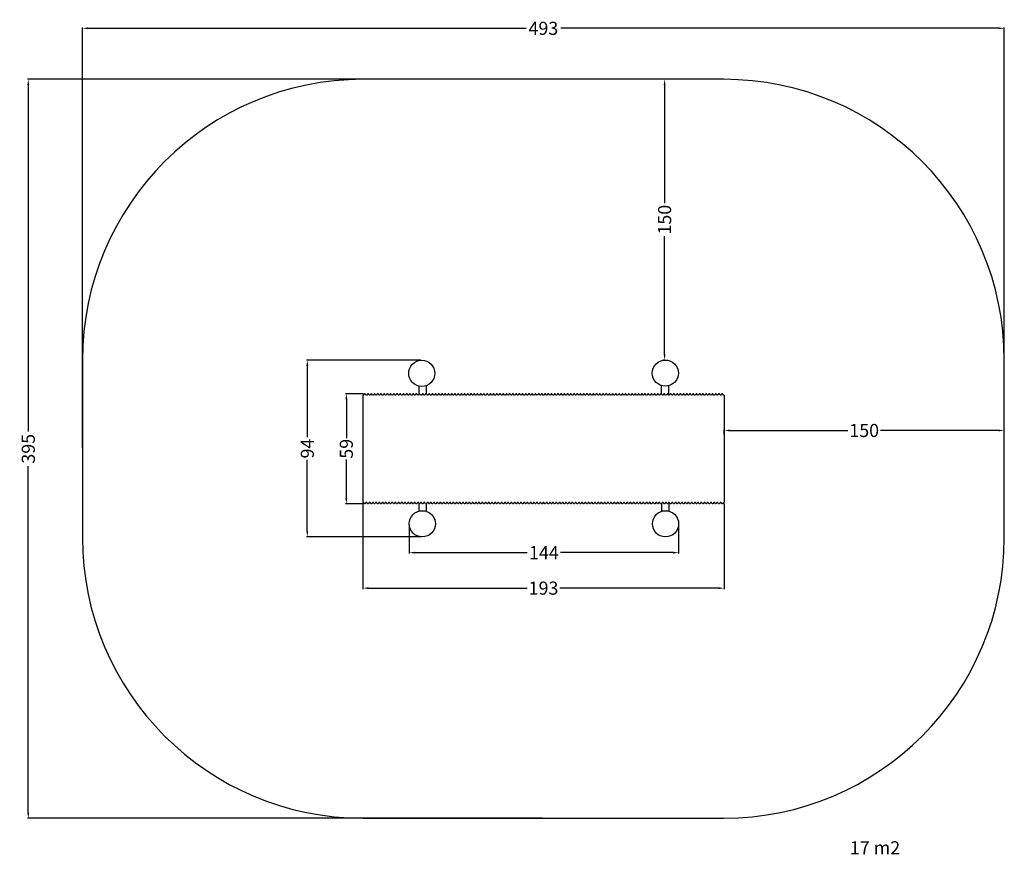
# Model space of a CAD drawing. Units: millimetres. Extents: x -183 to 344, y -187 to 259.
import ezdxf

# ---------------------------------------------------------------- set-up
doc = ezdxf.new("R2010")
doc.units = ezdxf.units.MM
doc.header["$MEASUREMENT"] = 0
for name, color, linetype, true_color in [('Dimensions', 7, 'Continuous', 0x000000), ('Equipment', 7, 'Continuous', 0x000000), ('Safety area', 7, 'Continuous', 0x000000)]:
    doc.layers.add(name, color=color, linetype=linetype, true_color=true_color)
doc.styles.add('Arial', font='txt')
doc.dimstyles.new('Default', dxfattribs={"dimtxt": 7, "dimasz": 3, "dimexe": 0.5, "dimexo": 0.5, "dimgap": 0.25, "dimtad": 0, "dimtoh": 1, "dimdec": 0, "dimzin": 1, "dimdsep": 46, "dimtxsty": 'Arial', "dimcen": 0.5, "dimadec": 0, "dimazin": 0, "dimtfac": 1, "dimtdec": 4, "dimtix": 1, "dimtmove": 1, "dimatfit": 3, "dimfxl": 0, "dimtolj": 1, "dimtzin": 1, "dimarcsym": 0})

# ---------------------------------------------------------------- blocks, each defined once
blk = doc.blocks.new('*D1')
at = {"layer": 'Defpoints', "color": 0}
for p in [(343.54, 254.33), (-149.46, 29.55), (343.54, 29.55)]:
    blk.add_point(p, dxfattribs=at)
at = {"layer": 'Dimensions', "color": 0, "lineweight": -2}
for p, q in [((-149.46, 30.05), (-149.46, 254.83)), ((-146.46, 254.33), (87.79, 254.33)), ((340.54, 254.33), (106.29, 254.33)), ((343.54, 30.05), (343.54, 254.83))]:
    blk.add_line(p, q, dxfattribs=at)
at = {"layer": 'Dimensions', "color": 0}
for points in [[(-146.46, 254.83), (-146.46, 253.83), (-149.46, 254.33)], [(340.54, 253.83), (340.54, 254.83), (343.54, 254.33)]]:
    blk.add_solid(points, dxfattribs=at)
at = {"layer": 'Dimensions', "color": 0, "insert": (97.04, 254.33), "char_height": 7, "attachment_point": 5, "style": 'Arial'}
blk.add_mtext('\\A1;493', dxfattribs=at)
blk = doc.blocks.new('*D2')
at = {"layer": 'Defpoints', "color": 0}
for p in [(86.99, 227.05), (-178.45, -167.95), (97.04, -167.95)]:
    blk.add_point(p, dxfattribs=at)
at = {"layer": 'Dimensions', "color": 0, "lineweight": -2}
for p, q in [((86.49, 227.05), (-178.95, 227.05)), ((-178.45, 224.05), (-178.45, 38.8)), ((-178.45, -164.95), (-178.45, 20.3)), ((96.54, -167.95), (-178.95, -167.95))]:
    blk.add_line(p, q, dxfattribs=at)
at = {"layer": 'Dimensions', "color": 0}
for points in [[(-177.95, 224.05), (-178.95, 224.05), (-178.45, 227.05)], [(-178.95, -164.95), (-177.95, -164.95), (-178.45, -167.95)]]:
    blk.add_solid(points, dxfattribs=at)
at = {"layer": 'Dimensions', "color": 0, "insert": (-178.45, 29.55), "char_height": 7, "attachment_point": 5, "rotation": 90, "style": 'Arial'}
blk.add_mtext('\\A1;395', dxfattribs=at)
blk = doc.blocks.new('*D3')
at = {"layer": 'Defpoints', "color": 0}
for p in [(161.86, 227.05), (162.25, 227.05), (162.25, 77)]:
    blk.add_point(p, dxfattribs=at)
at = {"layer": 'Dimensions', "color": 0, "lineweight": -2}
for p, q in [((161.75, 227.05), (161.36, 227.05)), ((161.86, 224.05), (161.86, 160.77)), ((161.86, 80), (161.86, 143.27)), ((161.75, 77), (161.36, 77))]:
    blk.add_line(p, q, dxfattribs=at)
at = {"layer": 'Dimensions', "color": 0}
for points in [[(162.36, 224.05), (161.36, 224.05), (161.86, 227.05)], [(161.36, 80), (162.36, 80), (161.86, 77)]]:
    blk.add_solid(points, dxfattribs=at)
at = {"layer": 'Dimensions', "color": 0, "insert": (161.86, 152.02), "char_height": 7, "attachment_point": 5, "rotation": 90, "style": 'Arial'}
blk.add_mtext('\\A1;150', dxfattribs=at)
blk = doc.blocks.new('*D4')
at = {"layer": 'Defpoints', "color": 0}
for p in [(193.68, 36.93), (343.54, 39.33), (343.54, 36.93)]:
    blk.add_point(p, dxfattribs=at)
at = {"layer": 'Dimensions', "color": 0, "lineweight": -2}
for p, q in [((193.68, 37.43), (193.68, 39.83)), ((196.68, 39.33), (259.86, 39.33)), ((340.54, 39.33), (277.36, 39.33)), ((343.54, 37.43), (343.54, 39.83))]:
    blk.add_line(p, q, dxfattribs=at)
at = {"layer": 'Dimensions', "color": 0}
for points in [[(196.68, 39.83), (196.68, 38.83), (193.68, 39.33)], [(340.54, 38.83), (340.54, 39.83), (343.54, 39.33)]]:
    blk.add_solid(points, dxfattribs=at)
at = {"layer": 'Dimensions', "color": 0, "insert": (268.61, 39.33), "char_height": 7, "attachment_point": 5, "style": 'Arial'}
blk.add_mtext('\\A1;150', dxfattribs=at)
blk = doc.blocks.new('*D5')
at = {"layer": 'Defpoints', "color": 0}
for p in [(31.99, 76.88), (-29.22, -17.57), (32.29, -17.57)]:
    blk.add_point(p, dxfattribs=at)
at = {"layer": 'Dimensions', "color": 0, "lineweight": -2}
for p, q in [((31.49, 76.88), (-29.72, 76.88)), ((-29.22, 73.88), (-29.22, 35.74)), ((-29.22, -14.57), (-29.22, 23.57)), ((31.79, -17.57), (-29.72, -17.57))]:
    blk.add_line(p, q, dxfattribs=at)
at = {"layer": 'Dimensions', "color": 0}
for points in [[(-28.72, 73.88), (-29.72, 73.88), (-29.22, 76.88)], [(-29.72, -14.57), (-28.72, -14.57), (-29.22, -17.57)]]:
    blk.add_solid(points, dxfattribs=at)
at = {"layer": 'Dimensions', "color": 0, "insert": (-29.22, 29.66), "char_height": 7, "attachment_point": 5, "rotation": 90, "style": 'Arial'}
blk.add_mtext('\\A1;94', dxfattribs=at)
blk = doc.blocks.new('*D6')
at = {"layer": 'Defpoints', "color": 0}
for p in [(-8.35, 58.99), (1.33, 58.99), (1.33, 0.08)]:
    blk.add_point(p, dxfattribs=at)
at = {"layer": 'Dimensions', "color": 0, "lineweight": -2}
for p, q in [((0.83, 58.99), (-8.85, 58.99)), ((-8.35, 55.99), (-8.35, 35.29)), ((-8.35, 3.08), (-8.35, 23.79)), ((0.83, 0.08), (-8.85, 0.08))]:
    blk.add_line(p, q, dxfattribs=at)
at = {"layer": 'Dimensions', "color": 0}
for points in [[(-7.85, 55.99), (-8.85, 55.99), (-8.35, 58.99)], [(-8.85, 3.08), (-7.85, 3.08), (-8.35, 0.08)]]:
    blk.add_solid(points, dxfattribs=at)
at = {"layer": 'Dimensions', "color": 0, "insert": (-8.35, 29.54), "char_height": 7, "attachment_point": 5, "rotation": 90, "style": 'Arial'}
blk.add_mtext('\\A1;59', dxfattribs=at)
blk = doc.blocks.new('*D7')
at = {"layer": 'Defpoints', "color": 0}
for p in [(25.27, -10.57), (169.36, -10.57), (169.36, -25.99)]:
    blk.add_point(p, dxfattribs=at)
at = {"layer": 'Dimensions', "color": 0, "lineweight": -2}
for p, q in [((25.27, -11.07), (25.27, -26.49)), ((169.36, -11.07), (169.36, -26.49)), ((28.27, -25.99), (88.4, -25.99)), ((166.36, -25.99), (106.23, -25.99))]:
    blk.add_line(p, q, dxfattribs=at)
at = {"layer": 'Dimensions', "color": 0}
for points in [[(28.27, -25.49), (28.27, -26.49), (25.27, -25.99)], [(166.36, -26.49), (166.36, -25.49), (169.36, -25.99)]]:
    blk.add_solid(points, dxfattribs=at)
at = {"layer": 'Dimensions', "color": 0, "insert": (97.31, -25.99), "char_height": 7, "attachment_point": 5, "style": 'Arial'}
blk.add_mtext('\\A1;144', dxfattribs=at)
blk = doc.blocks.new('*D8')
at = {"layer": 'Defpoints', "color": 0}
for p in [(0.54, 0.85), (193.68, 0.85), (193.68, -44.95)]:
    blk.add_point(p, dxfattribs=at)
at = {"layer": 'Dimensions', "color": 0, "lineweight": -2}
for p, q in [((0.54, 0.35), (0.54, -45.45)), ((193.68, 0.35), (193.68, -45.45)), ((3.54, -44.95), (88.36, -44.95)), ((190.68, -44.95), (105.86, -44.95))]:
    blk.add_line(p, q, dxfattribs=at)
at = {"layer": 'Dimensions', "color": 0}
for points in [[(3.54, -44.45), (3.54, -45.45), (0.54, -44.95)], [(190.68, -45.45), (190.68, -44.45), (193.68, -44.95)]]:
    blk.add_solid(points, dxfattribs=at)
at = {"layer": 'Dimensions', "color": 0, "insert": (97.11, -44.95), "char_height": 7, "attachment_point": 5, "style": 'Arial'}
blk.add_mtext('\\A1;193', dxfattribs=at)

msp = doc.modelspace()

# ---------------------------------------------------------------- linework, layer by layer
at = {"layer": 'Equipment'}
msp.add_line((0.54, 58.22), (0.54, 0.87), dxfattribs=at)
for points in [[(34.36, 63.3), (34.36, 58.99)], [(160.11, 63.33), (160.11, 58.99)], [(164, 63.22), (163.99, 58.23)], [(12.46, 58.23), (12.07, 58.99), (11.67, 58.99), (11.28, 58.23), (10.74, 58.23), (10.34, 58.99), (9.95, 58.99), (9.55, 58.23), (9.02, 58.23), (8.62, 58.99), (8.22, 58.99), (7.83, 58.23), (7.29, 58.23), (6.9, 58.99), (6.5, 58.99), (6.11, 58.23), (5.57, 58.23), (5.17, 58.99), (4.78, 58.99), (4.38, 58.23), (3.85, 58.23), (3.45, 58.99), (3.06, 58.99), (2.66, 58.23), (2.12, 58.23), (1.73, 58.99), (1.33, 58.99), (0.94, 58.23), (0.54, 58.23)], [(24.51, 58.23), (24.11, 58.99), (23.72, 58.99), (23.32, 58.23), (22.78, 58.23), (22.39, 58.99), (21.99, 58.99), (21.6, 58.23), (21.06, 58.23), (20.67, 58.99), (20.27, 58.99), (19.87, 58.23), (19.34, 58.23), (18.94, 58.99), (18.55, 58.99), (18.15, 58.23), (17.61, 58.23), (17.22, 58.99), (16.82, 58.99), (16.43, 58.23), (15.89, 58.23), (15.5, 58.99), (15.1, 58.99), (14.7, 58.23), (14.17, 58.23), (13.77, 58.99), (13.38, 58.99), (12.98, 58.23), (12.58, 58.23), (12.45, 58.23)], [(36.56, 58.23), (36.16, 58.99), (35.77, 58.99), (35.37, 58.23), (34.84, 58.23), (34.44, 58.99), (34.05, 58.99), (33.65, 58.23), (33.11, 58.23), (32.72, 58.99), (32.32, 58.99), (31.93, 58.23), (31.39, 58.23), (30.99, 58.99), (30.6, 58.99), (30.2, 58.23), (29.67, 58.23), (29.27, 58.99), (28.88, 58.99), (28.48, 58.23), (27.94, 58.23), (27.55, 58.99), (27.15, 58.99), (26.76, 58.23), (26.22, 58.23), (25.82, 58.99), (25.43, 58.99), (25.03, 58.23), (24.64, 58.23), (24.51, 58.23)], [(30.4, 63.06), (30.4, 58.62)], [(48.61, 58.23), (48.22, 58.99), (47.82, 58.99), (47.42, 58.23), (46.89, 58.23), (46.49, 58.99), (46.1, 58.99), (45.7, 58.23), (45.17, 58.23), (44.77, 58.99), (44.37, 58.99), (43.98, 58.23), (43.44, 58.23), (43.05, 58.99), (42.65, 58.99), (42.26, 58.23), (41.72, 58.23), (41.32, 58.99), (40.93, 58.99), (40.53, 58.23), (40, 58.23), (39.6, 58.99), (39.2, 58.99), (38.81, 58.23), (38.27, 58.23), (37.88, 58.99), (37.48, 58.99), (37.09, 58.23), (36.69, 58.23), (36.56, 58.23)], [(72.73, 58.23), (72.33, 58.99), (71.94, 58.99), (71.54, 58.23), (71.01, 58.23), (70.61, 58.99), (70.21, 58.99), (69.82, 58.23), (69.28, 58.23), (68.89, 58.99), (68.49, 58.99), (68.09, 58.23), (67.56, 58.23), (67.16, 58.99), (66.77, 58.99), (66.37, 58.23), (65.84, 58.23), (65.44, 58.99), (65.04, 58.99), (64.65, 58.23), (64.11, 58.23), (63.72, 58.99), (63.32, 58.99), (62.92, 58.23), (62.39, 58.23), (61.99, 58.99), (61.6, 58.99), (61.2, 58.23), (60.8, 58.23), (60.68, 58.23), (60.28, 58.99), (59.88, 58.99), (59.49, 58.23), (58.95, 58.23), (58.56, 58.99), (58.16, 58.99), (57.76, 58.23), (57.23, 58.23), (56.83, 58.99), (56.44, 58.99), (56.04, 58.23), (55.51, 58.23), (55.11, 58.99), (54.71, 58.99), (54.32, 58.23), (53.78, 58.23), (53.39, 58.99), (52.99, 58.99), (52.59, 58.23), (52.06, 58.23), (51.66, 58.99), (51.27, 58.99), (50.87, 58.23), (50.34, 58.23), (49.94, 58.99), (49.54, 58.99), (49.15, 58.23), (48.75, 58.23), (48.62, 58.23)], [(84.78, 58.23), (84.39, 58.99), (83.99, 58.99), (83.59, 58.23), (83.06, 58.23), (82.66, 58.99), (82.27, 58.99), (81.87, 58.23), (81.34, 58.23), (80.94, 58.99), (80.54, 58.99), (80.15, 58.23), (79.61, 58.23), (79.22, 58.99), (78.82, 58.99), (78.42, 58.23), (77.89, 58.23), (77.49, 58.99), (77.1, 58.99), (76.7, 58.23), (76.17, 58.23), (75.77, 58.99), (75.37, 58.99), (74.98, 58.23), (74.44, 58.23), (74.05, 58.99), (73.65, 58.99), (73.25, 58.23), (72.86, 58.23), (72.73, 58.23)], [(96.83, 58.23), (96.44, 58.99), (96.04, 58.99), (95.65, 58.23), (95.11, 58.23), (94.72, 58.99), (94.32, 58.99), (93.92, 58.23), (93.39, 58.23), (92.99, 58.99), (92.6, 58.99), (92.2, 58.23), (91.67, 58.23), (91.27, 58.99), (90.87, 58.99), (90.48, 58.23), (89.94, 58.23), (89.55, 58.99), (89.15, 58.99), (88.75, 58.23), (88.22, 58.23), (87.82, 58.99), (87.43, 58.99), (87.03, 58.23), (86.5, 58.23), (86.1, 58.99), (85.7, 58.99), (85.31, 58.23), (84.91, 58.23), (84.78, 58.23)], [(108.89, 58.23), (108.49, 58.99), (108.1, 58.99), (107.7, 58.23), (107.16, 58.23), (106.77, 58.99), (106.37, 58.99), (105.98, 58.23), (105.44, 58.23), (105.05, 58.99), (104.65, 58.99), (104.25, 58.23), (103.72, 58.23), (103.32, 58.99), (102.93, 58.99), (102.53, 58.23), (101.99, 58.23), (101.6, 58.99), (101.2, 58.99), (100.81, 58.23), (100.27, 58.23), (99.88, 58.99), (99.48, 58.99), (99.08, 58.23), (98.55, 58.23), (98.15, 58.99), (97.76, 58.99), (97.36, 58.23), (96.96, 58.23), (96.83, 58.23)], [(133, 58.23), (132.61, 58.99), (132.21, 58.99), (131.81, 58.23), (131.28, 58.23), (130.88, 58.99), (130.49, 58.99), (130.09, 58.23), (129.56, 58.23), (129.16, 58.99), (128.76, 58.99), (128.37, 58.23), (127.83, 58.23), (127.44, 58.99), (127.04, 58.99), (126.64, 58.23), (126.11, 58.23), (125.71, 58.99), (125.32, 58.99), (124.92, 58.23), (124.39, 58.23), (123.99, 58.99), (123.59, 58.99), (123.2, 58.23), (122.66, 58.23), (122.27, 58.99), (121.87, 58.99), (121.47, 58.23), (121.08, 58.23), (120.95, 58.23), (120.55, 58.99), (120.16, 58.99), (119.76, 58.23), (119.23, 58.23), (118.83, 58.99), (118.44, 58.99), (118.04, 58.23), (117.5, 58.23), (117.11, 58.99), (116.71, 58.99), (116.32, 58.23), (115.78, 58.23), (115.38, 58.99), (114.99, 58.99), (114.59, 58.23), (114.06, 58.23), (113.66, 58.99), (113.27, 58.99), (112.87, 58.23), (112.33, 58.23), (111.94, 58.99), (111.54, 58.99), (111.15, 58.23), (110.61, 58.23), (110.21, 58.99), (109.82, 58.99), (109.42, 58.23), (109.03, 58.23), (108.9, 58.23)], [(145.06, 58.23), (144.66, 58.99), (144.26, 58.99), (143.87, 58.23), (143.33, 58.23), (142.94, 58.99), (142.54, 58.99), (142.14, 58.23), (141.61, 58.23), (141.21, 58.99), (140.82, 58.99), (140.42, 58.23), (139.89, 58.23), (139.49, 58.99), (139.09, 58.99), (138.7, 58.23), (138.16, 58.23), (137.77, 58.99), (137.37, 58.99), (136.97, 58.23), (136.44, 58.23), (136.04, 58.99), (135.65, 58.99), (135.25, 58.23), (134.72, 58.23), (134.32, 58.99), (133.92, 58.99), (133.53, 58.23), (133.13, 58.23), (133, 58.23)], [(157.11, 58.23), (156.71, 58.99), (156.32, 58.99), (155.92, 58.23), (155.39, 58.23), (154.99, 58.99), (154.59, 58.99), (154.2, 58.23), (153.66, 58.23), (153.27, 58.99), (152.87, 58.99), (152.47, 58.23), (151.94, 58.23), (151.54, 58.99), (151.15, 58.99), (150.75, 58.23), (150.22, 58.23), (149.82, 58.99), (149.42, 58.99), (149.03, 58.23), (148.49, 58.23), (148.1, 58.99), (147.7, 58.99), (147.3, 58.23), (146.77, 58.23), (146.37, 58.99), (145.98, 58.99), (145.58, 58.23), (145.18, 58.23), (145.06, 58.23)], [(169.16, 58.23), (168.77, 58.99), (168.37, 58.99), (167.97, 58.23), (167.44, 58.23), (167.04, 58.99), (166.65, 58.99), (166.25, 58.23), (165.72, 58.23), (165.32, 58.99), (164.92, 58.99), (164.53, 58.23), (163.99, 58.23), (163.6, 58.99), (163.2, 58.99), (162.8, 58.23), (162.27, 58.23), (161.87, 58.99), (161.48, 58.99), (161.08, 58.23), (160.55, 58.23), (160.15, 58.99), (159.75, 58.99), (159.36, 58.23), (158.82, 58.23), (158.43, 58.99), (158.03, 58.99), (157.63, 58.23), (157.24, 58.23), (157.11, 58.23)], [(193.68, 58.21), (193.68, 58.23), (193.28, 58.23), (192.88, 58.99), (192.48, 58.99), (192.09, 58.23), (191.55, 58.23), (191.16, 58.99), (190.76, 58.99), (190.37, 58.23), (189.83, 58.23), (189.43, 58.99), (189.04, 58.99), (188.64, 58.23), (188.11, 58.23), (187.71, 58.99), (187.31, 58.99), (186.92, 58.23), (186.38, 58.23), (185.99, 58.99), (185.59, 58.99), (185.2, 58.23), (184.66, 58.23), (184.26, 58.99), (183.87, 58.99), (183.47, 58.23), (182.94, 58.23), (182.54, 58.99), (182.14, 58.99), (181.75, 58.23), (181.35, 58.23), (181.22, 58.23), (180.83, 58.99), (180.43, 58.99), (180.04, 58.23), (179.5, 58.23), (179.1, 58.99), (178.71, 58.99), (178.31, 58.23), (177.78, 58.23), (177.38, 58.99), (176.99, 58.99), (176.59, 58.23), (176.05, 58.23), (175.66, 58.99), (175.26, 58.99), (174.87, 58.23), (174.33, 58.23), (173.94, 58.99), (173.54, 58.99), (173.14, 58.23), (172.61, 58.23), (172.21, 58.99), (171.82, 58.99), (171.42, 58.23), (170.88, 58.23), (170.49, 58.99), (170.09, 58.99), (169.7, 58.23), (169.3, 58.23), (169.17, 58.23)], [(193.68, 58.23), (193.68, 0.87), (193.68, 0.85)], [(12.46, 0.85), (12.07, 0.08), (11.67, 0.08), (11.28, 0.85), (10.74, 0.85), (10.34, 0.08), (9.95, 0.08), (9.55, 0.85), (9.02, 0.85), (8.62, 0.08), (8.22, 0.08), (7.83, 0.85), (7.29, 0.85), (6.9, 0.08), (6.5, 0.08), (6.11, 0.85), (5.57, 0.85), (5.17, 0.08), (4.78, 0.08), (4.38, 0.85), (3.85, 0.85), (3.45, 0.08), (3.06, 0.08), (2.66, 0.85), (2.12, 0.85), (1.73, 0.08), (1.33, 0.08), (0.94, 0.85), (0.54, 0.85)], [(24.51, 0.85), (24.11, 0.08), (23.72, 0.08), (23.32, 0.84), (22.78, 0.84), (22.39, 0.08), (21.99, 0.08), (21.6, 0.84), (21.06, 0.84), (20.67, 0.08), (20.27, 0.08), (19.87, 0.84), (19.34, 0.84), (18.94, 0.08), (18.55, 0.08), (18.15, 0.84), (17.61, 0.84), (17.22, 0.08), (16.82, 0.08), (16.43, 0.84), (15.89, 0.84), (15.5, 0.08), (15.1, 0.08), (14.7, 0.84), (14.17, 0.84), (13.77, 0.08), (13.38, 0.08), (12.98, 0.84), (12.58, 0.84), (12.45, 0.84)], [(36.56, 0.85), (36.16, 0.08), (35.77, 0.08), (35.37, 0.84), (34.84, 0.84), (34.44, 0.08), (34.05, 0.08), (33.65, 0.84), (33.11, 0.84), (32.72, 0.08), (32.32, 0.08), (31.93, 0.84), (31.39, 0.84), (30.99, 0.08), (30.6, 0.08), (30.2, 0.84), (29.67, 0.84), (29.27, 0.08), (28.88, 0.08), (28.48, 0.84), (27.94, 0.84), (27.55, 0.08), (27.15, 0.08), (26.76, 0.84), (26.22, 0.84), (25.82, 0.08), (25.43, 0.08), (25.03, 0.84), (24.64, 0.84), (24.51, 0.84)], [(30.4, 0.46), (30.4, -3.82)], [(34.36, 0.08), (34.36, -3.89)], [(48.61, 0.85), (48.22, 0.08), (47.82, 0.08), (47.42, 0.84), (46.89, 0.84), (46.49, 0.08), (46.1, 0.08), (45.7, 0.84), (45.17, 0.84), (44.77, 0.08), (44.37, 0.08), (43.98, 0.84), (43.44, 0.84), (43.05, 0.08), (42.65, 0.08), (42.26, 0.84), (41.72, 0.84), (41.32, 0.08), (40.93, 0.08), (40.53, 0.84), (40, 0.84), (39.6, 0.08), (39.2, 0.08), (38.81, 0.84), (38.27, 0.84), (37.88, 0.08), (37.48, 0.08), (37.09, 0.84), (36.69, 0.84), (36.56, 0.84)], [(72.73, 0.85), (72.33, 0.08), (71.94, 0.08), (71.54, 0.85), (71.01, 0.85), (70.61, 0.08), (70.21, 0.08), (69.82, 0.85), (69.28, 0.85), (68.89, 0.08), (68.49, 0.08), (68.09, 0.85), (67.56, 0.85), (67.16, 0.08), (66.77, 0.08), (66.37, 0.85), (65.84, 0.85), (65.44, 0.08), (65.04, 0.08), (64.65, 0.85), (64.11, 0.85), (63.72, 0.08), (63.32, 0.08), (62.92, 0.85), (62.39, 0.85), (61.99, 0.08), (61.6, 0.08), (61.2, 0.85), (60.8, 0.85), (60.68, 0.85), (60.28, 0.08), (59.88, 0.08), (59.49, 0.84), (58.95, 0.84), (58.56, 0.08), (58.16, 0.08), (57.76, 0.84), (57.23, 0.84), (56.83, 0.08), (56.44, 0.08), (56.04, 0.84), (55.51, 0.84), (55.11, 0.08), (54.71, 0.08), (54.32, 0.84), (53.78, 0.84), (53.39, 0.08), (52.99, 0.08), (52.59, 0.84), (52.06, 0.84), (51.66, 0.08), (51.27, 0.08), (50.87, 0.84), (50.34, 0.84), (49.94, 0.08), (49.54, 0.08), (49.15, 0.84), (48.75, 0.84), (48.62, 0.84)], [(84.78, 0.85), (84.39, 0.08), (83.99, 0.08), (83.59, 0.84), (83.06, 0.84), (82.66, 0.08), (82.27, 0.08), (81.87, 0.84), (81.34, 0.84), (80.94, 0.08), (80.54, 0.08), (80.15, 0.84), (79.61, 0.84), (79.22, 0.08), (78.82, 0.08), (78.42, 0.84), (77.89, 0.84), (77.49, 0.08), (77.1, 0.08), (76.7, 0.84), (76.17, 0.84), (75.77, 0.08), (75.37, 0.08), (74.98, 0.84), (74.44, 0.84), (74.05, 0.08), (73.65, 0.08), (73.25, 0.84), (72.86, 0.84), (72.73, 0.84)], [(96.83, 0.85), (96.44, 0.08), (96.04, 0.08), (95.65, 0.84), (95.11, 0.84), (94.72, 0.08), (94.32, 0.08), (93.92, 0.84), (93.39, 0.84), (92.99, 0.08), (92.6, 0.08), (92.2, 0.84), (91.67, 0.84), (91.27, 0.08), (90.87, 0.08), (90.48, 0.84), (89.94, 0.84), (89.55, 0.08), (89.15, 0.08), (88.75, 0.84), (88.22, 0.84), (87.82, 0.08), (87.43, 0.08), (87.03, 0.84), (86.5, 0.84), (86.1, 0.08), (85.7, 0.08), (85.31, 0.84), (84.91, 0.84), (84.78, 0.84)], [(108.89, 0.85), (108.49, 0.08), (108.1, 0.08), (107.7, 0.84), (107.16, 0.84), (106.77, 0.08), (106.37, 0.08), (105.98, 0.84), (105.44, 0.84), (105.05, 0.08), (104.65, 0.08), (104.25, 0.84), (103.72, 0.84), (103.32, 0.08), (102.93, 0.08), (102.53, 0.84), (101.99, 0.84), (101.6, 0.08), (101.2, 0.08), (100.81, 0.84), (100.27, 0.84), (99.88, 0.08), (99.48, 0.08), (99.08, 0.84), (98.55, 0.84), (98.15, 0.08), (97.76, 0.08), (97.36, 0.84), (96.96, 0.84), (96.83, 0.84)], [(133, 0.85), (132.61, 0.08), (132.21, 0.08), (131.81, 0.85), (131.28, 0.85), (130.88, 0.08), (130.49, 0.08), (130.09, 0.85), (129.56, 0.85), (129.16, 0.08), (128.76, 0.08), (128.37, 0.85), (127.83, 0.85), (127.44, 0.08), (127.04, 0.08), (126.64, 0.85), (126.11, 0.85), (125.71, 0.08), (125.32, 0.08), (124.92, 0.85), (124.39, 0.85), (123.99, 0.08), (123.59, 0.08), (123.2, 0.85), (122.66, 0.85), (122.27, 0.08), (121.87, 0.08), (121.47, 0.85), (121.08, 0.85), (120.95, 0.85), (120.55, 0.08), (120.16, 0.08), (119.76, 0.84), (119.23, 0.84), (118.83, 0.08), (118.44, 0.08), (118.04, 0.84), (117.5, 0.84), (117.11, 0.08), (116.71, 0.08), (116.32, 0.84), (115.78, 0.84), (115.38, 0.08), (114.99, 0.08), (114.59, 0.84), (114.06, 0.84), (113.66, 0.08), (113.27, 0.08), (112.87, 0.84), (112.33, 0.84), (111.94, 0.08), (111.54, 0.08), (111.15, 0.84), (110.61, 0.84), (110.21, 0.08), (109.82, 0.08), (109.42, 0.84), (109.03, 0.84), (108.9, 0.84)], [(145.06, 0.85), (144.66, 0.08), (144.26, 0.08), (143.87, 0.85), (143.33, 0.85), (142.94, 0.08), (142.54, 0.08), (142.14, 0.85), (141.61, 0.85), (141.21, 0.08), (140.82, 0.08), (140.42, 0.85), (139.89, 0.85), (139.49, 0.08), (139.09, 0.08), (138.7, 0.85), (138.16, 0.85), (137.77, 0.08), (137.37, 0.08), (136.97, 0.85), (136.44, 0.85), (136.04, 0.08), (135.65, 0.08), (135.25, 0.85), (134.72, 0.85), (134.32, 0.08), (133.92, 0.08), (133.53, 0.85), (133.13, 0.85), (133, 0.85)], [(157.11, 0.85), (156.71, 0.08), (156.32, 0.08), (155.92, 0.85), (155.39, 0.85), (154.99, 0.08), (154.59, 0.08), (154.2, 0.85), (153.66, 0.85), (153.27, 0.08), (152.87, 0.08), (152.47, 0.85), (151.94, 0.85), (151.54, 0.08), (151.15, 0.08), (150.75, 0.85), (150.22, 0.85), (149.82, 0.08), (149.42, 0.08), (149.03, 0.85), (148.49, 0.85), (148.1, 0.08), (147.7, 0.08), (147.3, 0.85), (146.77, 0.85), (146.37, 0.08), (145.98, 0.08), (145.58, 0.85), (145.18, 0.85), (145.06, 0.85)], [(169.16, 0.85), (168.77, 0.08), (168.37, 0.08), (167.97, 0.85), (167.44, 0.85), (167.04, 0.08), (166.65, 0.08), (166.25, 0.85), (165.72, 0.85), (165.32, 0.08), (164.92, 0.08), (164.53, 0.85), (163.99, 0.85), (163.6, 0.08), (163.2, 0.08), (162.8, 0.85), (162.27, 0.85), (161.87, 0.08), (161.48, 0.08), (161.08, 0.85), (160.55, 0.85), (160.15, 0.08), (159.75, 0.08), (159.36, 0.85), (158.82, 0.85), (158.43, 0.08), (158.03, 0.08), (157.63, 0.85), (157.24, 0.85), (157.11, 0.85)], [(160.12, 0.08), (160.12, -3.94)], [(164.08, 0.85), (164.08, -3.78)], [(193.28, 0.85), (192.88, 0.08), (192.48, 0.08), (192.09, 0.85), (191.55, 0.85), (191.16, 0.08), (190.76, 0.08), (190.37, 0.85), (189.83, 0.85), (189.43, 0.08), (189.04, 0.08), (188.64, 0.85), (188.11, 0.85), (187.71, 0.08), (187.31, 0.08), (186.92, 0.85), (186.38, 0.85), (185.99, 0.08), (185.59, 0.08), (185.2, 0.85), (184.66, 0.85), (184.26, 0.08), (183.87, 0.08), (183.47, 0.85), (182.94, 0.85), (182.54, 0.08), (182.14, 0.08), (181.75, 0.85), (181.35, 0.85), (181.22, 0.85), (180.83, 0.08), (180.43, 0.08), (180.04, 0.85), (179.5, 0.85), (179.1, 0.08), (178.71, 0.08), (178.31, 0.85), (177.78, 0.85), (177.38, 0.08), (176.99, 0.08), (176.59, 0.85), (176.05, 0.85), (175.66, 0.08), (175.26, 0.08), (174.87, 0.85), (174.33, 0.85), (173.94, 0.08), (173.54, 0.08), (173.14, 0.85), (172.61, 0.85), (172.21, 0.08), (171.82, 0.08), (171.42, 0.85), (170.88, 0.85), (170.49, 0.08), (170.09, 0.08), (169.7, 0.85), (169.3, 0.85), (169.17, 0.85)]]:
    msp.add_lwpolyline(points, dxfattribs=at)
for centre in [(31.99, 69.88), (162.25, 70), (32.27, -10.57), (162.36, -10.57)]:
    msp.add_circle(centre, 7, dxfattribs=at)
at = {"layer": 'Safety area'}
for centre, start, end in [((0.54, 77.05), 90, 180), ((193.54, 77.05), 360, 90), ((0.54, -17.95), 180, 270), ((193.54, -17.95), 270, 0)]:
    msp.add_arc(centre, 150, start, end, dxfattribs=at)
for points in [[(193.54, 227.05), (97.04, 227.05), (0.54, 227.05)], [(-149.46, 77.05), (-149.46, 29.55), (-149.46, -17.95)], [(343.54, -17.95), (343.54, 29.55), (343.54, 77.05)], [(0.54, -167.95), (97.04, -167.95), (193.54, -167.95)]]:
    msp.add_open_spline(points, degree=2, dxfattribs=at)

# ---------------------------------------------------------------- texts
at = {"layer": 'Dimensions', "insert": (260.96, -180.24), "char_height": 7, "width": 33.5241, "attachment_point": 1, "line_spacing_factor": 0.963855}
msp.add_mtext('\\fArial;17 m2', dxfattribs=at)

# ---------------------------------------------------------------- dimensions: what is measured, and where the dimension line sits
at = {"layer": 'Dimensions'}
for base, p1, p2, picture, middle in [((343.54, 254.33), (-149.46, 29.55), (343.54, 29.55), '*D1', (97.04, 254.33)), ((343.54, 39.33), (193.68, 36.93), (343.54, 36.93), '*D4', (268.61, 39.33)), ((193.68, -44.95), (0.54, 0.85), (193.68, 0.85), '*D8', (97.11, -44.95)), ((169.36, -25.99), (25.27, -10.57), (169.36, -10.57), '*D7', (97.31, -25.99))]:
    dim = msp.add_linear_dim(base=base, p1=p1, p2=p2, dimstyle='Default', dxfattribs=at)
    dim.commit()
    dim.dimension.update_dxf_attribs({"geometry": picture, "text_midpoint": middle})
for base, p1, p2, picture, middle in [((-178.45, -167.95), (86.99, 227.05), (97.04, -167.95), '*D2', (-178.45, 29.55)), ((161.86, 227.05), (162.25, 77), (162.25, 227.05), '*D3', (161.86, 152.02)), ((-29.22, -17.57), (31.99, 76.88), (32.29, -17.57), '*D5', (-29.22, 29.66)), ((-8.35, 58.99), (1.33, 0.08), (1.33, 58.99), '*D6', (-8.35, 29.54))]:
    dim = msp.add_linear_dim(base=base, p1=p1, p2=p2, angle=90, dimstyle='Default', dxfattribs=at)
    dim.commit()
    dim.dimension.update_dxf_attribs({"geometry": picture, "text_midpoint": middle})

doc.saveas('drawing.dxf')
